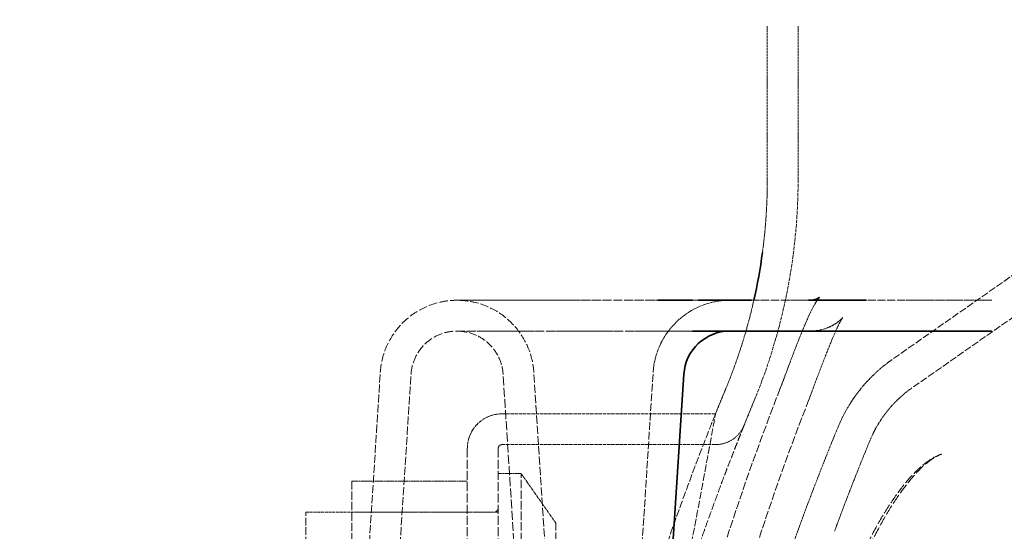
# Model space of a CAD drawing. Units: millimetres. Extents: x 4035 to 9322, y 848 to 3446.
# Drawn here: x 7370 to 7626, y 2746 to 2879 of the extents above; entities that cross this region are included whole.
import ezdxf

# ---------------------------------------------------------------- set-up
doc = ezdxf.new("R2010")
doc.units = ezdxf.units.MM
doc.linetypes.add('DASHED', pattern=[0.2068, 0.1655, -0.0413])
for name, color, linetype, lineweight in [('AM_5', 3, 'Continuous', 25), ('Hidden (ISO)', 1, 'DASHED', 18), ('Visible (ISO)', 7, 'Continuous', 35)]:
    doc.layers.add(name, color=color, linetype=linetype, lineweight=lineweight)
doc.dimstyles.new('VARIABEL-ST', dxfattribs={"dimscale": 40, "dimtxt": 7, "dimasz": 2.5, "dimexe": 1, "dimexo": 1, "dimgap": 0.6, "dimtad": 1, "dimdsep": 46, "dimtxsty": 'Standard', "dimcen": 0, "dimclrd": 256, "dimclre": 256, "dimclrt": 5, "dimadec": 0, "dimazin": 0, "dimtp": 0.1, "dimtm": 0.1, "dimtfac": 0.71, "dimtdec": 3, "dimtmove": 0, "dimatfit": 3, "dimfxl": 0, "dimtzin": 0, "dimarcsym": 0})

# ---------------------------------------------------------------- blocks, each defined once
blk = doc.blocks.new('*D20')
at = {"layer": 'AM_5', "lineweight": -2}
for p, q in [((7686.82, 3399.23), (6950.21, 3399.23)), ((6990.21, 3299.23), (6990.21, 2681.13)), ((7381.82, 2581.13), (6950.21, 2581.13))]:
    blk.add_line(p, q, dxfattribs=at)
at = {"layer": 'AM_5'}
for points in [[(6973.54, 3299.23), (7006.88, 3299.23), (6990.21, 3399.23)], [(6973.54, 2681.13), (7006.88, 2681.13), (6990.21, 2581.13)]]:
    blk.add_solid(points, dxfattribs=at)
at = {"layer": 'DEFPOINTS', "color": 0}
for p in [(7726.82, 3399.23), (6990.21, 2581.13), (7421.82, 2581.13)]:
    blk.add_point(p, dxfattribs=at)
at = {"layer": 'AM_5', "color": 2, "insert": (6906.21, 2920.18), "char_height": 60, "attachment_point": 1, "rotation": 90}
blk.add_mtext('818', dxfattribs=at)
blk = doc.blocks.new('*D24')
at = {"layer": 'AM_5', "lineweight": -2}
for p, q in [((7227.22, 3399.23), (6795.61, 3399.23)), ((6835.61, 3299.23), (6835.61, 1206.43)), ((7689.55, 1106.43), (6795.61, 1106.43))]:
    blk.add_line(p, q, dxfattribs=at)
at = {"layer": 'AM_5'}
for points in [[(6818.95, 3299.23), (6852.28, 3299.23), (6835.61, 3399.23)], [(6818.95, 1206.43), (6852.28, 1206.43), (6835.61, 1106.43)]]:
    blk.add_solid(points, dxfattribs=at)
at = {"layer": 'DEFPOINTS', "color": 0}
for p in [(7267.22, 3399.23), (6835.61, 1106.43), (7729.55, 1106.43)]:
    blk.add_point(p, dxfattribs=at)
at = {"layer": 'AM_5', "color": 2, "insert": (6751.61, 1733.78), "char_height": 60, "attachment_point": 1, "rotation": 90}
blk.add_mtext('2293', dxfattribs=at)

msp = doc.modelspace()

# ---------------------------------------------------------------- linework, layer by layer
at = {"layer": 'Hidden (ISO)', "ltscale": 3.790422}
for p, q in [((7564.08, 2877.39), (7564.08, 2837.57)), ((7564.08, 2877.39), (7564.08, 2837.57)), ((7572.08, 2877.39), (7572.08, 2837.57)), ((7572.08, 2877.39), (7572.08, 2837.57))]:
    msp.add_line(p, q, dxfattribs=at)
at = {"layer": 'Hidden (ISO)', "ltscale": 11.279334}
for p, q in [((7673, 2844.29), (7596.53, 2790.83)), ((7678.15, 2836.91), (7601.68, 2783.45))]:
    msp.add_line(p, q, dxfattribs=at)
at = {"layer": 'Hidden (ISO)', "ltscale": 12.175867}
msp.add_line((7622.47, 2806.23), (7544.63, 2806.23), dxfattribs=at)
at = {"layer": 'Hidden (ISO)'}
for p, q in [((7575.15, 2806.23), (7575.15, 2806.23)), ((7575.15, 2798.23), (7575.15, 2798.23))]:
    msp.add_line(p, q, dxfattribs=at)
at = {"layer": 'Hidden (ISO)', "ltscale": 0.02087}
msp.add_line((7544.54, 2798.23), (7544.63, 2798.23), dxfattribs=at)
at = {"layer": 'Hidden (ISO)', "ltscale": 12.661082}
msp.add_line((7446.68, 2526.22), (7463.46, 2787.51), dxfattribs=at)
at = {"layer": 'Hidden (ISO)', "ltscale": 12.661073}
msp.add_line((7454.67, 2525.7), (7471.44, 2787), dxfattribs=at)
at = {"layer": 'Hidden (ISO)', "ltscale": 14.080132}
msp.add_line((7510.31, 2554.53), (7495.39, 2787), dxfattribs=at)
at = {"layer": 'Hidden (ISO)', "ltscale": 12.92451}
msp.add_line((7520.5, 2520.78), (7503.37, 2787.51), dxfattribs=at)
at = {"layer": 'Hidden (ISO)', "ltscale": 12.083297}
msp.add_line((7521.58, 2588.01), (7534.39, 2787.51), dxfattribs=at)
at = {"layer": 'Hidden (ISO)', "ltscale": 5.285644}
for p, q in [((7495.08, 2776.73), (7550.61, 2776.73)), ((7495.08, 2768.73), (7550.61, 2768.73))]:
    msp.add_line(p, q, dxfattribs=at)
at = {"layer": 'Hidden (ISO)', "ltscale": 14.115393}
for p, q in [((7486.08, 2767.73), (7486.08, 2544.73)), ((7494.08, 2767.73), (7494.08, 2544.73))]:
    msp.add_line(p, q, dxfattribs=at)
at = {"layer": 'Hidden (ISO)', "ltscale": 0.571033}
msp.add_line((7494.08, 2761.23), (7500.08, 2761.23), dxfattribs=at)
at = {"layer": 'Hidden (ISO)', "ltscale": 13.292522}
msp.add_line((7500.08, 2551.23), (7500.08, 2761.23), dxfattribs=at)
at = {"layer": 'Hidden (ISO)', "ltscale": 1.493509}
msp.add_line((7509.08, 2748.38), (7500.08, 2761.23), dxfattribs=at)
at = {"layer": 'Hidden (ISO)', "ltscale": 13.039331}
msp.add_line((7456.09, 2759.23), (7456.09, 2553.23), dxfattribs=at)
at = {"layer": 'Hidden (ISO)', "ltscale": 2.854954}
msp.add_line((7456.09, 2759.23), (7486.08, 2759.23), dxfattribs=at)
at = {"layer": 'Hidden (ISO)', "ltscale": 12.026567}
msp.add_line((7444.08, 2561.23), (7444.08, 2751.23), dxfattribs=at)
at = {"layer": 'Hidden (ISO)', "ltscale": 4.759339}
msp.add_line((7444.08, 2751.23), (7494.08, 2751.23), dxfattribs=at)
at = {"layer": 'Hidden (ISO)', "ltscale": 3.521276}
msp.add_line((7456.09, 2751.23), (7493.08, 2751.23), dxfattribs=at)
at = {"layer": 'Hidden (ISO)', "ltscale": 13.998419}
msp.add_line((7509.08, 2564.08), (7509.08, 2748.38), dxfattribs=at)
at = {"layer": 'Hidden (ISO)', "ltscale": 5.606672}
msp.add_arc((7422.1, 2837.57), 149.98, 337.4984, 0, dxfattribs=at)
at = {"layer": 'Hidden (ISO)', "ltscale": 1.809074}
msp.add_arc((7422.1, 2837.57), 141.98, 352.3302, 0, dxfattribs=at)
at = {"layer": 'Hidden (ISO)', "ltscale": 2.868294}
msp.add_arc((7554.35, 2786.23), 20, 90, 176.3268, dxfattribs=at)
at = {"layer": 'Hidden (ISO)', "ltscale": 2.299096}
msp.add_arc((7422.1, 2837.57), 141.98, 337.4984, 347.2457, dxfattribs=at)
at = {"layer": 'Hidden (ISO)', "ltscale": 2.168854}
msp.add_arc((7619.44, 2758.05), 40, 124.9547, 157.5929, dxfattribs=at)
at = {"layer": 'Hidden (ISO)', "ltscale": 0.669075}
msp.add_arc((8207.37, 2512.28), 708, 157.49841, 158.06732, dxfattribs=at)
at = {"layer": 'Hidden (ISO)', "ltscale": 1.680839}
msp.add_arc((7619.44, 2758.05), 31, 124.9547, 157.5929, dxfattribs=at)
at = {"layer": 'Hidden (ISO)', "ltscale": 0.661514}
msp.add_arc((8207.37, 2512.28), 700, 157.49841, 158.06732, dxfattribs=at)
at = {"layer": 'Hidden (ISO)', "ltscale": 1.3456}
msp.add_arc((7495.08, 2767.73), 9, 90, 180, dxfattribs=at)
at = {"layer": 'Hidden (ISO)', "ltscale": 0.904532}
msp.add_arc((7550.61, 2776.73), 8, 270, 338.0642, dxfattribs=at)
at = {"layer": 'Hidden (ISO)', "ltscale": 3.673466}
msp.add_arc((8229.61, 2506.47), 700, 157.59294, 160.75177, dxfattribs=at)
at = {"layer": 'Hidden (ISO)', "ltscale": 2.415709}
msp.add_arc((8229.61, 2506.47), 691, 157.59294, 159.69731, dxfattribs=at)
at = {"layer": 'Hidden (ISO)', "ltscale": 0.149422}
for centre, start, end in [((7495.08, 2767.73), 90, 180), ((7493.08, 2752.23), 270, 0)]:
    msp.add_arc(centre, 1, start, end, dxfattribs=at)
at = {"layer": 'Hidden (ISO)'}
msp.add_ellipse((7544.54, 2786.22), major_axis=(0, 12.01), ratio=0.901874, start_param=0, end_param=0.000004, dxfattribs=at)
at = {"layer": 'Hidden (ISO)', "ltscale": 13.691113}
msp.add_open_spline([(7463.46, 2787.51), (7463.59, 2789.67), (7464.09, 2791.83), (7465.72, 2795.79), (7466.86, 2797.65), (7469.63, 2800.87), (7471.29, 2802.28), (7474.93, 2804.46), (7476.95, 2805.27), (7480.05, 2805.97), (7481.1, 2806.12), (7482.41, 2806.21), (7482.68, 2806.22), (7483.04, 2806.23), (7483.15, 2806.23), (7483.25, 2806.23), (7483.27, 2806.23), (7483.29, 2806.23), (7483.3, 2806.23), (7483.32, 2806.23), (7483.33, 2806.23), (7483.35, 2806.23), (7483.36, 2806.23), (7483.39, 2806.23), (7483.39, 2806.23), (7483.4, 2806.23), (7483.4, 2806.23), (7483.41, 2806.23), (7483.41, 2806.23), (7483.43, 2806.23), (7483.45, 2806.23), (7483.58, 2806.23), (7483.75, 2806.23), (7484.75, 2806.23), (7486.18, 2806.23), (7491.01, 2806.23), (7495.04, 2806.23), (7505.39, 2806.23), (7512.02, 2806.23), (7524.42, 2806.23), (7529.9, 2806.23), (7535.6, 2806.23)], degree=3, knots=[0, 0, 0, 0, 0.648424, 0.648424, 1.285295, 1.285295, 1.922584, 1.922584, 2.559864, 2.559864, 2.875419, 2.875419, 2.954925, 2.954925, 2.984816, 2.984816, 2.988828, 2.988828, 2.992857, 2.992857, 2.996897, 2.996897, 3.005034, 3.005034, 3.037348, 3.037348, 3.077583, 3.077583, 3.198276, 3.198276, 3.560362, 3.560362, 4.646862, 4.646862, 7.910996, 7.910996, 12.776585, 12.776585, 18.528817, 18.528817, 22.631978, 22.631978, 22.631978, 22.631978], dxfattribs=at)
at = {"layer": 'Hidden (ISO)', "ltscale": 13.175617}
msp.add_open_spline([(7503.37, 2787.51), (7503.24, 2789.67), (7502.74, 2791.83), (7501.11, 2795.79), (7499.97, 2797.65), (7497.2, 2800.87), (7495.54, 2802.28), (7491.9, 2804.46), (7489.88, 2805.27), (7486.78, 2805.97), (7485.73, 2806.12), (7484.42, 2806.21), (7484.15, 2806.22), (7483.79, 2806.23), (7483.68, 2806.23), (7483.58, 2806.23), (7483.56, 2806.23), (7483.54, 2806.23), (7483.53, 2806.23), (7483.51, 2806.23), (7483.5, 2806.23), (7483.48, 2806.23), (7483.47, 2806.23), (7483.44, 2806.23), (7483.44, 2806.23), (7483.43, 2806.23), (7483.43, 2806.23), (7483.42, 2806.23), (7483.42, 2806.23), (7483.42, 2806.23), (7483.43, 2806.23), (7483.44, 2806.23), (7483.46, 2806.23), (7483.57, 2806.23), (7483.74, 2806.23), (7484.79, 2806.23), (7486.41, 2806.23), (7492.12, 2806.23), (7496.76, 2806.23), (7508.39, 2806.23), (7515.25, 2806.23), (7530.79, 2806.23), (7539.55, 2806.23), (7557.21, 2806.23), (7566.03, 2806.23), (7575.15, 2806.23)], degree=3, knots=[0, 0, 0, 0, 0.648424, 0.648424, 1.285295, 1.285295, 1.922584, 1.922584, 2.559864, 2.559864, 2.875419, 2.875419, 2.954927, 2.954927, 2.984814, 2.984814, 2.988824, 2.988824, 2.992853, 2.992853, 2.996893, 2.996893, 3.005042, 3.005042, 3.037388, 3.037388, 3.076009, 3.076009, 3.115481, 3.115481, 3.191861, 3.191861, 3.539421, 3.539421, 4.582379, 4.582379, 7.721337, 7.721337, 11.542003, 11.542003, 15.07019, 15.07019, 18.605507, 18.605507, 21.757179, 21.757179, 21.757179, 21.757179], dxfattribs=at)
at = {"layer": 'Hidden (ISO)', "ltscale": 3.029237}
msp.add_open_spline([(7577.65, 2807), (7577.65, 2807), (7577.65, 2807), (7577.62, 2806.97), (7577.48, 2806.82), (7577.05, 2806.25), (7576.75, 2805.79), (7576, 2804.49), (7575.53, 2803.59), (7574.46, 2801.33), (7573.84, 2799.9), (7572.49, 2796.62), (7571.74, 2794.72), (7570.17, 2790.62), (7569.33, 2788.38), (7568.43, 2785.96), (7568.34, 2785.73), (7568.26, 2785.51)], degree=3, knots=[0.802138, 0.802138, 0.802138, 0.802138, 0.841173, 0.841173, 1.166153, 1.166153, 1.543323, 1.543323, 2.007678, 2.007678, 2.563529, 2.563529, 3.19711, 3.19711, 3.902129, 3.902129, 3.974753, 3.974753, 3.974753, 3.974753], dxfattribs=at)
at = {"layer": 'Hidden (ISO)', "ltscale": 4.533811}
msp.add_open_spline([(7600.13, 2806.23), (7607.61, 2806.23), (7615.09, 2806.23), (7622.47, 2806.23)], degree=3, dxfattribs=at)
at = {"layer": 'Hidden (ISO)', "ltscale": 4.020471}
msp.add_open_spline([(7575.15, 2798.23), (7576.75, 2798.23), (7578.35, 2798.54), (7580.33, 2799.32), (7580.9, 2799.6), (7581.84, 2800.15), (7582.23, 2800.43), (7582.82, 2800.89), (7583.04, 2801.09), (7583.51, 2801.54), (7583.66, 2801.73), (7583.7, 2801.78), (7583.7, 2801.79), (7583.7, 2801.79), (7583.65, 2801.71), (7583.45, 2801.39), (7583.27, 2801.1), (7582.83, 2800.27), (7582.53, 2799.68), (7581.83, 2798.2), (7581.41, 2797.23), (7580.43, 2794.9), (7579.85, 2793.48), (7578.58, 2790.21), (7577.86, 2788.32), (7576.68, 2785.19), (7576.21, 2783.94), (7575.75, 2782.71)], degree=3, knots=[0, 0, 0, 0, 0.554432, 0.554432, 0.802112, 0.802112, 1.018696, 1.018696, 1.19414, 1.19414, 1.487237, 1.487237, 1.532155, 1.532155, 1.737405, 1.737405, 2.00156, 2.00156, 2.318873, 2.318873, 2.715388, 2.715388, 3.209333, 3.209333, 3.813248, 3.813248, 4.211365, 4.211365, 4.211365, 4.211365], dxfattribs=at)
at = {"layer": 'Hidden (ISO)', "ltscale": 14.236845}
msp.add_open_spline([(7471.44, 2787), (7471.52, 2788.29), (7471.82, 2789.59), (7472.8, 2791.97), (7473.48, 2793.08), (7475.14, 2795.01), (7476.14, 2795.86), (7478.32, 2797.17), (7479.54, 2797.66), (7481.4, 2798.07), (7482.03, 2798.16), (7482.81, 2798.21), (7482.97, 2798.22), (7483.16, 2798.23), (7483.19, 2798.23), (7483.24, 2798.23), (7483.26, 2798.23), (7483.3, 2798.23), (7483.31, 2798.23), (7483.33, 2798.23), (7483.34, 2798.23), (7483.35, 2798.23), (7483.36, 2798.23), (7483.39, 2798.23), (7483.39, 2798.23), (7483.4, 2798.23), (7483.4, 2798.23), (7483.41, 2798.23), (7483.41, 2798.23), (7483.42, 2798.23), (7483.42, 2798.23), (7483.45, 2798.23), (7483.49, 2798.23), (7483.73, 2798.23), (7484.08, 2798.23), (7486, 2798.23), (7488.68, 2798.23), (7496.11, 2798.23), (7501.11, 2798.23), (7513.68, 2798.23), (7521.6, 2798.23), (7534.74, 2798.23), (7539.57, 2798.23), (7544.54, 2798.23)], degree=3, knots=[0, 0, 0, 0, 0.388993, 0.388993, 0.771119, 0.771119, 1.153494, 1.153494, 1.535863, 1.535863, 1.725197, 1.725197, 1.772711, 1.772711, 1.781621, 1.781621, 1.788319, 1.788319, 1.793167, 1.793167, 1.79558, 1.79558, 1.800468, 1.800468, 1.820079, 1.820079, 1.839275, 1.839275, 1.896856, 1.896856, 2.069589, 2.069589, 2.587815, 2.587815, 4.143149, 4.143149, 8.684178, 8.684178, 13.816079, 13.816079, 20.090471, 20.090471, 23.538543, 23.538543, 23.538543, 23.538543], dxfattribs=at)
at = {"layer": 'Hidden (ISO)', "ltscale": 12.44916}
msp.add_open_spline([(7495.39, 2787), (7495.31, 2788.29), (7495.01, 2789.59), (7494.03, 2791.97), (7493.35, 2793.08), (7491.69, 2795.01), (7490.69, 2795.86), (7488.51, 2797.17), (7487.29, 2797.66), (7485.43, 2798.07), (7484.8, 2798.16), (7484.02, 2798.21), (7483.86, 2798.22), (7483.67, 2798.23), (7483.64, 2798.23), (7483.59, 2798.23), (7483.57, 2798.23), (7483.53, 2798.23), (7483.52, 2798.23), (7483.5, 2798.23), (7483.49, 2798.23), (7483.47, 2798.23), (7483.47, 2798.23), (7483.44, 2798.23), (7483.44, 2798.23), (7483.43, 2798.23), (7483.43, 2798.23), (7483.42, 2798.23), (7483.42, 2798.23), (7483.42, 2798.23), (7483.42, 2798.23), (7483.42, 2798.23), (7483.43, 2798.23), (7483.45, 2798.23), (7483.5, 2798.23), (7483.75, 2798.23), (7484.13, 2798.23), (7486.25, 2798.23), (7489.22, 2798.23), (7498.07, 2798.23), (7503.74, 2798.23), (7517.13, 2798.23), (7524.79, 2798.23), (7541.92, 2798.23), (7551.51, 2798.23), (7566.01, 2798.23), (7570.54, 2798.23), (7575.15, 2798.23)], degree=3, knots=[0, 0, 0, 0, 0.388993, 0.388993, 0.771119, 0.771119, 1.153494, 1.153494, 1.535863, 1.535863, 1.725197, 1.725197, 1.772715, 1.772715, 1.781626, 1.781626, 1.788323, 1.788323, 1.793167, 1.793167, 1.795581, 1.795581, 1.800473, 1.800473, 1.820116, 1.820116, 1.839313, 1.839313, 1.896895, 1.896895, 1.89794, 1.89794, 2.069632, 2.069632, 2.587869, 2.587869, 4.1436, 4.1436, 8.159853, 8.159853, 11.84734, 11.84734, 15.341339, 15.341339, 18.966081, 18.966081, 20.558501, 20.558501, 20.558501, 20.558501], dxfattribs=at)
at = {"layer": 'Hidden (ISO)', "ltscale": 2.789562}
msp.add_open_spline([(7570.54, 2798.23), (7575.03, 2798.23), (7579.58, 2798.23), (7584.14, 2798.23)], degree=3, dxfattribs=at)
at = {"layer": 'Hidden (ISO)', "ltscale": 2.731883}
msp.add_open_spline([(7593.47, 2798.23), (7597.97, 2798.23), (7602.48, 2798.23), (7606.98, 2798.23)], degree=3, dxfattribs=at)
at = {"layer": 'Hidden (ISO)', "ltscale": 1.928195}
msp.add_open_spline([(7613.01, 2798.23), (7616.18, 2798.23), (7619.33, 2798.23), (7622.47, 2798.23)], degree=3, dxfattribs=at)
at = {"layer": 'Hidden (ISO)', "ltscale": 0.000167665}
msp.add_open_spline([(7463.46, 2787.51), (7463.46, 2787.51), (7463.46, 2787.51), (7463.46, 2787.51)], degree=3, dxfattribs=at)
at = {"layer": 'Hidden (ISO)', "ltscale": 0.219719}
msp.add_open_spline([(7568.26, 2785.51), (7567.99, 2784.79), (7567.72, 2784.08), (7567.44, 2783.37)], degree=3, dxfattribs=at)
at = {"layer": 'Hidden (ISO)', "ltscale": 12.571928}
msp.add_open_spline([(7567.44, 2783.37), (7558.42, 2760.25), (7550.61, 2736.58), (7537.41, 2688.63), (7532, 2664.28), (7523.54, 2615.59), (7520.44, 2591.18), (7517.43, 2554.73), (7516.7, 2542.71), (7516.23, 2530.69)], degree=3, knots=[0, 0, 0, 0, 7.52142, 7.52142, 15.014961, 15.014961, 22.374687, 22.374687, 25.986855, 25.986855, 25.986855, 25.986855], dxfattribs=at)
at = {"layer": 'Hidden (ISO)', "ltscale": 0.230884}
msp.add_open_spline([(7575.75, 2782.71), (7575.47, 2781.96), (7575.18, 2781.21), (7574.89, 2780.46)], degree=3, dxfattribs=at)
at = {"layer": 'Hidden (ISO)', "ltscale": 12.443637}
msp.add_open_spline([(7574.89, 2780.46), (7565.92, 2757.47), (7558.16, 2733.95), (7545.07, 2686.28), (7539.71, 2662.06), (7531.35, 2613.67), (7528.29, 2589.42), (7525.38, 2553.56), (7524.68, 2541.97), (7524.22, 2530.38)], degree=3, knots=[0, 0, 0, 0, 7.478744, 7.478744, 14.927401, 14.927401, 22.237731, 22.237731, 25.721496, 25.721496, 25.721496, 25.721496], dxfattribs=at)
at = {"layer": 'Hidden (ISO)', "ltscale": 11.681868}
msp.add_open_spline([(7550.61, 2776.73), (7550.61, 2776.73), (7550.32, 2776), (7549.1, 2772.96), (7548.19, 2770.65), (7545.84, 2764.58), (7544.41, 2760.81), (7541.23, 2752.16), (7539.48, 2747.27), (7535.86, 2736.73), (7533.86, 2730.67), (7529.72, 2717.47), (7527.59, 2710.33), (7523.41, 2695.4), (7521.37, 2687.6), (7517.54, 2671.86), (7515.76, 2663.93), (7514.16, 2656.23)], degree=3, knots=[-36.794785, -36.794785, -36.794785, -36.794785, -34.518184, -34.518184, -32.241582, -32.241582, -29.96498, -29.96498, -27.688378, -27.688378, -25.328642, -25.328642, -22.968907, -22.968907, -20.609171, -20.609171, -18.249435, -18.249435, -18.249435, -18.249435], dxfattribs=at)
at = {"layer": 'Hidden (ISO)', "ltscale": 11.554951}
msp.add_open_spline([(7526.77, 2656.23), (7528.28, 2663.33), (7529.77, 2670.44), (7534.3, 2692.25), (7537.17, 2706.44), (7542.11, 2731.48), (7544.19, 2742.26), (7547.39, 2759.18), (7548.56, 2765.52), (7549.95, 2773.09), (7550.33, 2775.2), (7550.57, 2776.53), (7550.61, 2776.73), (7550.61, 2776.73)], degree=3, knots=[-57.510085, -57.510085, -57.510085, -57.510085, -55.324328, -55.324328, -50.732397, -50.732397, -46.390004, -46.390004, -42.444517, -42.444517, -39.543273, -39.543273, -38.35677, -38.35677, -38.35677, -38.35677], dxfattribs=at)
at = {"layer": 'Hidden (ISO)', "ltscale": 11.613815}
msp.add_open_spline([(7558.03, 2773.74), (7558.03, 2773.74), (7558.02, 2773.71), (7557.99, 2773.64), (7557.99, 2773.64), (7557.99, 2773.64), (7557.99, 2773.64), (7557.96, 2773.57), (7557.92, 2773.47), (7557.87, 2773.33), (7557.87, 2773.33), (7557.86, 2773.33), (7557.86, 2773.32), (7557.81, 2773.19), (7557.74, 2773.02), (7557.66, 2772.81), (7557.66, 2772.81), (7557.65, 2772.8), (7557.65, 2772.8), (7557.57, 2772.59), (7557.47, 2772.35), (7557.37, 2772.08), (7557.36, 2772.08), (7557.36, 2772.07), (7557.36, 2772.06), (7557.25, 2771.79), (7557.13, 2771.48), (7556.99, 2771.14), (7556.99, 2771.13), (7556.98, 2771.13), (7556.98, 2771.12), (7556.85, 2770.78), (7556.7, 2770.4), (7556.53, 2769.99), (7556.53, 2769.98), (7556.53, 2769.97), (7556.52, 2769.96), (7556.36, 2769.55), (7556.18, 2769.1), (7555.99, 2768.62), (7555.99, 2768.62), (7555.99, 2768.61), (7555.98, 2768.6), (7555.79, 2768.12), (7555.59, 2767.6), (7555.38, 2767.05), (7555.37, 2767.04), (7555.37, 2767.03), (7555.37, 2767.02), (7555.15, 2766.47), (7554.92, 2765.88), (7554.68, 2765.26), (7554.68, 2765.25), (7554.67, 2765.24), (7554.67, 2765.23), (7554.43, 2764.61), (7554.17, 2763.95), (7553.91, 2763.26), (7553.91, 2763.25), (7553.9, 2763.24), (7553.9, 2763.23), (7553.63, 2762.54), (7553.35, 2761.81), (7553.06, 2761.05), (7553.06, 2761.04), (7553.06, 2761.03), (7553.05, 2761.02), (7552.76, 2760.26), (7552.46, 2759.46), (7552.15, 2758.63), (7552.15, 2758.62), (7552.14, 2758.62), (7552.14, 2758.61), (7551.83, 2757.77), (7551.5, 2756.91), (7551.17, 2756.01), (7551.17, 2756), (7551.16, 2755.99), (7551.16, 2755.98), (7550.83, 2755.08), (7550.48, 2754.15), (7550.12, 2753.18), (7550.12, 2753.17), (7550.12, 2753.16), (7550.12, 2753.16), (7549.76, 2752.19), (7549.4, 2751.18), (7549.02, 2750.14), (7549.02, 2750.14), (7549.02, 2750.14), (7549.02, 2750.13), (7548.64, 2749.09), (7548.26, 2748.02), (7547.86, 2746.92), (7547.86, 2746.91), (7547.86, 2746.91), (7547.86, 2746.91), (7547.47, 2745.8), (7547.07, 2744.67), (7546.66, 2743.5), (7546.25, 2742.33), (7545.83, 2741.13), (7545.41, 2739.9), (7544.99, 2738.67), (7544.56, 2737.41), (7544.12, 2736.12), (7544.12, 2736.12), (7544.12, 2736.12), (7544.12, 2736.11), (7543.69, 2734.83), (7543.25, 2733.52), (7542.81, 2732.18), (7542.8, 2732.17), (7542.8, 2732.17), (7542.8, 2732.16), (7542.36, 2730.83), (7541.91, 2729.46), (7541.46, 2728.08), (7541.46, 2728.07), (7541.46, 2728.06), (7541.45, 2728.05), (7541, 2726.67), (7540.55, 2725.26), (7540.1, 2723.82), (7540.09, 2723.81), (7540.09, 2723.8), (7540.09, 2723.79), (7539.63, 2722.36), (7539.18, 2720.9), (7538.72, 2719.43), (7538.72, 2719.41), (7538.71, 2719.4), (7538.71, 2719.39), (7538.25, 2717.91), (7537.79, 2716.42), (7537.34, 2714.9), (7537.33, 2714.89), (7537.33, 2714.87), (7537.32, 2714.85), (7536.86, 2713.34), (7536.41, 2711.81), (7535.95, 2710.26), (7535.94, 2710.24), (7535.94, 2710.22), (7535.93, 2710.2), (7535.48, 2708.65), (7535.02, 2707.09), (7534.57, 2705.51), (7534.56, 2705.49), (7534.55, 2705.46), (7534.55, 2705.44), (7534.09, 2703.86), (7533.64, 2702.27), (7533.19, 2700.66), (7533.19, 2700.64), (7533.18, 2700.61), (7533.17, 2700.59), (7532.72, 2698.98), (7532.28, 2697.36), (7531.84, 2695.74), (7531.83, 2695.71), (7531.82, 2695.68), (7531.81, 2695.65), (7531.37, 2694.02), (7530.93, 2692.38), (7530.5, 2690.73), (7530.49, 2690.7), (7530.48, 2690.67), (7530.47, 2690.63), (7530.04, 2688.99), (7529.61, 2687.33), (7529.18, 2685.67), (7529.17, 2685.63), (7529.16, 2685.6), (7529.15, 2685.56), (7528.73, 2683.9), (7528.31, 2682.23), (7527.89, 2680.55), (7527.88, 2680.51), (7527.87, 2680.47), (7527.87, 2680.43), (7527.45, 2678.76), (7527.04, 2677.08), (7526.64, 2675.4), (7526.63, 2675.36), (7526.62, 2675.31), (7526.61, 2675.27), (7526.21, 2673.59), (7525.81, 2671.9), (7525.42, 2670.21), (7525.41, 2670.17), (7525.4, 2670.12), (7525.39, 2670.08), (7524.99, 2668.39), (7524.61, 2666.7), (7524.23, 2665.01), (7524.22, 2664.96), (7524.21, 2664.91), (7524.2, 2664.86), (7523.82, 2663.17), (7523.45, 2661.48), (7523.09, 2659.8), (7523.08, 2659.75), (7523.07, 2659.69), (7523.06, 2659.64), (7522.69, 2657.96), (7522.34, 2656.28), (7521.99, 2654.6)], degree=3, knots=[0, 0, 0, 0, 0.0269956, 0.0269956, 0.0269956, 0.0277778, 0.0277778, 0.0277778, 0.0548208, 0.0548208, 0.0548208, 0.0555556, 0.0555556, 0.0555556, 0.0826457, 0.0826457, 0.0826457, 0.0833334, 0.0833334, 0.0833334, 0.1104708, 0.1104708, 0.1104708, 0.1111112, 0.1111112, 0.1111112, 0.1382958, 0.1382958, 0.1382958, 0.1388889, 0.1388889, 0.1388889, 0.1661208, 0.1661208, 0.1661208, 0.1666667, 0.1666667, 0.1666667, 0.1939459, 0.1939459, 0.1939459, 0.1944445, 0.1944445, 0.1944445, 0.2217709, 0.2217709, 0.2217709, 0.2222223, 0.2222223, 0.2222223, 0.2495959, 0.2495959, 0.2495959, 0.25, 0.25, 0.25, 0.2774209, 0.2774209, 0.2774209, 0.2777778, 0.2777778, 0.2777778, 0.305246, 0.305246, 0.305246, 0.3055556, 0.3055556, 0.3055556, 0.333071, 0.333071, 0.333071, 0.3333334, 0.3333334, 0.3333334, 0.360896, 0.360896, 0.360896, 0.3611111, 0.3611111, 0.3611111, 0.388721, 0.388721, 0.388721, 0.3888889, 0.3888889, 0.3888889, 0.416546, 0.416546, 0.416546, 0.4166667, 0.4166667, 0.4166667, 0.4443711, 0.4443711, 0.4443711, 0.4444445, 0.4444445, 0.4444445, 0.4721961, 0.4721961, 0.4721961, 0.5, 0.5, 0.5, 0.5277778, 0.5277778, 0.5277778, 0.5278461, 0.5278461, 0.5278461, 0.5555556, 0.5555556, 0.5555556, 0.5556711, 0.5556711, 0.5556711, 0.5833334, 0.5833334, 0.5833334, 0.5834961, 0.5834961, 0.5834961, 0.6111111, 0.6111111, 0.6111111, 0.6113211, 0.6113211, 0.6113211, 0.6388889, 0.6388889, 0.6388889, 0.6391462, 0.6391462, 0.6391462, 0.6666667, 0.6666667, 0.6666667, 0.6669712, 0.6669712, 0.6669712, 0.6944445, 0.6944445, 0.6944445, 0.6947962, 0.6947962, 0.6947962, 0.7222222, 0.7222222, 0.7222222, 0.7226212, 0.7226212, 0.7226212, 0.75, 0.75, 0.75, 0.7504462, 0.7504462, 0.7504462, 0.7777778, 0.7777778, 0.7777778, 0.7782713, 0.7782713, 0.7782713, 0.8055556, 0.8055556, 0.8055556, 0.8060963, 0.8060963, 0.8060963, 0.8333333, 0.8333333, 0.8333333, 0.8339213, 0.8339213, 0.8339213, 0.8611111, 0.8611111, 0.8611111, 0.8617464, 0.8617464, 0.8617464, 0.8888889, 0.8888889, 0.8888889, 0.8895714, 0.8895714, 0.8895714, 0.9166667, 0.9166667, 0.9166667, 0.9173963, 0.9173963, 0.9173963, 0.9444444, 0.9444444, 0.9444444, 0.9452212, 0.9452212, 0.9452212, 0.9722222, 0.9722222, 0.9722222, 0.9730465, 0.9730465, 0.9730465, 1, 1, 1, 1], dxfattribs=at)
at = {"layer": 'Hidden (ISO)', "ltscale": 15.499408}
msp.add_open_spline([(7609.44, 2766.28), (7608.39, 2765.94), (7607.36, 2765.42), (7605.18, 2763.99), (7604.03, 2763.05), (7601.71, 2760.8), (7600.54, 2759.49), (7598.21, 2756.55), (7597.05, 2754.93), (7594.74, 2751.4), (7593.6, 2749.49), (7591.34, 2745.42), (7590.24, 2743.25), (7588.08, 2738.72), (7587.04, 2736.34), (7585.03, 2731.45), (7584.08, 2728.92), (7582.29, 2723.79), (7581.45, 2721.19), (7579.93, 2715.97), (7579.24, 2713.37), (7578.04, 2708.24), (7577.52, 2705.71), (7576.68, 2700.82), (7576.36, 2698.45), (7575.9, 2693.93), (7575.77, 2691.78), (7575.72, 2687.75), (7575.79, 2685.87), (7576.15, 2682.39), (7576.43, 2680.8), (7577.07, 2678.55), (7577.33, 2677.79), (7577.96, 2676.36), (7578.32, 2675.7), (7578.73, 2675.1)], degree=3, knots=[15.909347, 15.909347, 15.909347, 15.909347, 16.611492, 16.611492, 17.398018, 17.398018, 18.194017, 18.194017, 18.989211, 18.989211, 19.79071, 19.79071, 20.603504, 20.603504, 21.429249, 21.429249, 22.266795, 22.266795, 23.112654, 23.112654, 23.962029, 23.962029, 24.809402, 24.809402, 25.650192, 25.650192, 26.481731, 26.481731, 27.304827, 27.304827, 28.123828, 28.123828, 28.590526, 28.590526, 29.057224, 29.057224, 29.057224, 29.057224], dxfattribs=at)
at = {"layer": 'Hidden (ISO)', "ltscale": 15.978624}
msp.add_open_spline([(7578.73, 2675.1), (7578.32, 2675.7), (7577.93, 2676.48), (7577.26, 2678.37), (7576.98, 2679.47), (7576.54, 2682.02), (7576.38, 2683.47), (7576.23, 2686.69), (7576.23, 2688.46), (7576.4, 2692.33), (7576.57, 2694.43), (7577.1, 2698.87), (7577.46, 2701.21), (7578.35, 2706.06), (7578.9, 2708.6), (7580.16, 2713.8), (7580.88, 2716.44), (7582.46, 2721.72), (7583.32, 2724.35), (7585.18, 2729.58), (7586.17, 2732.17), (7588.24, 2737.18), (7589.32, 2739.58), (7591.52, 2744.17), (7592.66, 2746.37), (7594.93, 2750.45), (7596.07, 2752.33), (7598.32, 2755.75), (7599.43, 2757.3), (7601.59, 2760.03), (7602.64, 2761.22), (7604.62, 2763.21), (7605.56, 2764.02), (7607, 2765.07), (7607.53, 2765.4), (7608.53, 2765.94), (7609, 2766.14), (7609.44, 2766.28)], degree=3, knots=[-13.971968, -13.971968, -13.971968, -13.971968, -13.260732, -13.260732, -12.560444, -12.560444, -11.837521, -11.837521, -11.079929, -11.079929, -10.295436, -10.295436, -9.489955, -9.489955, -8.659727, -8.659727, -7.826006, -7.826006, -6.985599, -6.985599, -6.148735, -6.148735, -5.323763, -5.323763, -4.508555, -4.508555, -3.718888, -3.718888, -2.947463, -2.947463, -2.20535, -2.20535, -1.489206, -1.489206, -1.0451, -1.0451, -0.600995, -0.600995, -0.600995, -0.600995], dxfattribs=at)
at = {"layer": 'Visible (ISO)'}
for p, q in [((7544.54, 2806.23), (7544.63, 2806.23)), ((7622.47, 2798.23), (7544.63, 2798.23)), ((7622.47, 2798.23), (7622.47, 2798.23)), ((7529.57, 2587.5), (7542.37, 2787))]:
    msp.add_line(p, q, dxfattribs=at)
for centre, radius, start, end in [((7422.1, 2837.57), 141.98, 347.2457, 352.3302), ((7554.35, 2786.23), 12, 90, 176.3268)]:
    msp.add_arc(centre, radius, start, end, dxfattribs=at)
for centre, major_axis, ratio, start_param, end_param in [((7544.53, 2786.25), (0.05, 19.98), 0.901874, 0.002313, 0.002317), ((7622.47, 2813.22), (0, -15), 0.584711, 0.000025, 0.000037)]:
    msp.add_ellipse(centre, major_axis=major_axis, ratio=ratio, start_param=start_param, end_param=end_param, dxfattribs=at)
for points in [[(7535.6, 2806.23), (7538.52, 2806.23), (7541.51, 2806.23), (7544.54, 2806.23)], [(7546.14, 2806.23), (7550.66, 2806.23), (7555.27, 2806.23), (7559.96, 2806.23)], [(7574.75, 2806.23), (7579.74, 2806.23), (7584.78, 2806.23), (7589.85, 2806.23)]]:
    msp.add_open_spline(points, degree=3, dxfattribs=at)
msp.add_open_spline([(7575.15, 2806.23), (7575.61, 2806.23), (7576.05, 2806.3), (7576.75, 2806.49), (7577.02, 2806.61), (7577.52, 2806.87), (7577.65, 2807), (7577.65, 2807)], degree=3, knots=[0, 0, 0, 0, 0.2520524, 0.2520524, 0.4700442, 0.4700442, 0.8021377, 0.8021377, 0.8021377, 0.8021377], dxfattribs=at)

# ---------------------------------------------------------------- dimensions: what is measured, and where the dimension line sits
at = {"layer": 'AM_5'}
for base, p1, p2, picture, middle in [((6835.61, 1106.43), (7267.22, 3399.23), (7729.55, 1106.43), '*D24', (6835.61, 1843.78)), ((6990.21, 2581.13), (7726.82, 3399.23), (7421.82, 2581.13), '*D20', (6990.21, 2990.18))]:
    dim = msp.add_linear_dim(base=base, p1=p1, p2=p2, angle=90, dimstyle='VARIABEL-ST', override={"dimtxt": 1.5, "dimtoh": 1, "dimdec": 0, "dimpost": '<>', "dimclrt": 2, "dimtofl": 0, "dimatfit": 0}, dxfattribs=at)
    dim.commit()
    dim.dimension.update_dxf_attribs({"geometry": picture, "text_midpoint": middle, "dimtype": 160})

doc.saveas('drawing.dxf')
